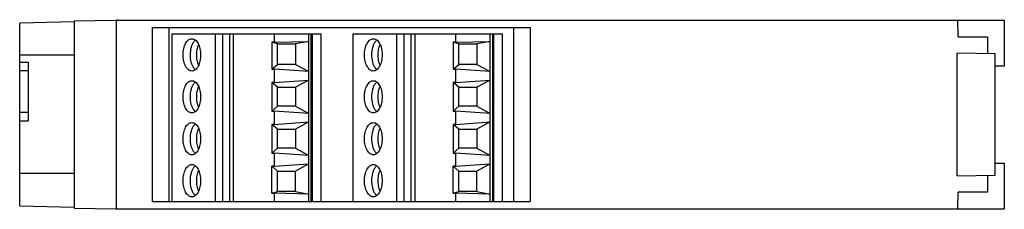
# Model space of a CAD drawing. Units: millimetres. Extents: x 16 to 133, y 91 to 114.
import ezdxf

# ---------------------------------------------------------------- set-up
doc = ezdxf.new("R2010")
doc.units = ezdxf.units.MM
doc.header["$LTSCALE"] = 13.451806
doc.layers.get('0').update_dxf_attribs({"linetype": 'CONTINUOUS'})

msp = doc.modelspace()

# ---------------------------------------------------------------- linework, layer by layer
at = {"color": 7, "linetype": 'CONTINUOUS'}
for p, q in [((22.75, 113.71), (27.75, 113.8)), ((22.75, 113.71), (22.75, 91.39)), ((27.75, 113.8), (27.75, 91.3)), ((27.75, 113.8), (133.45, 113.8)), ((27.85, 113.86), (27.78, 113.8)), ((27.85, 113.8), (27.85, 113.86)), ((127.95, 111.8), (127.92, 113.8)), ((133.45, 113.8), (133.45, 108.3)), ((22.75, 113.6), (16.25, 113.43)), ((16.25, 91.67), (16.25, 113.43)), ((32.02, 112.94), (32.02, 92.16)), ((32.02, 112.94), (77.02, 112.94)), ((34.01, 112.94), (34.01, 92.16)), ((75.03, 112.94), (75.04, 92.16)), ((77.02, 112.94), (77.02, 92.16)), ((34.35, 112.16), (34.35, 92.16)), ((34.35, 112.16), (52.12, 112.16)), ((39.52, 112.16), (39.52, 92.16)), ((40.38, 112.16), (40.38, 92.16)), ((41.25, 92.16), (41.25, 112.16)), ((41.71, 92.16), (41.71, 112.16)), ((46.54, 112.16), (46.54, 111.16)), ((50.65, 92.16), (50.65, 112.16)), ((50.95, 92.16), (50.95, 112.16)), ((51.09, 92.16), (51.09, 112.16)), ((52.12, 92.16), (52.12, 112.16)), ((55.95, 92.16), (55.95, 112.16)), ((55.95, 112.16), (73.72, 112.16)), ((61.12, 112.16), (61.12, 92.16)), ((61.98, 112.16), (61.98, 92.16)), ((62.85, 92.16), (62.85, 112.16)), ((63.31, 92.16), (63.31, 112.16)), ((68.14, 112.16), (68.14, 111.16)), ((72.25, 92.16), (72.25, 112.16)), ((72.55, 92.16), (72.55, 112.16)), ((72.69, 92.16), (72.69, 112.16)), ((73.72, 92.16), (73.72, 112.16)), ((127.95, 111.8), (131.45, 111.8)), ((131.45, 111.8), (131.45, 109.79)), ((46.25, 111.16), (46.25, 107.95)), ((46.93, 110.97), (46.25, 111.16)), ((46.54, 111.16), (46.25, 111.16)), ((46.54, 111.16), (50.65, 111.26)), ((46.93, 108.53), (46.93, 110.97)), ((46.93, 110.97), (49.08, 110.97)), ((50.65, 111.26), (49.08, 110.97)), ((49.08, 110.97), (49.08, 108.53)), ((67.85, 111.16), (67.85, 107.95)), ((68.53, 110.97), (67.85, 111.16)), ((68.14, 111.16), (67.85, 111.16)), ((68.14, 111.16), (72.25, 111.26)), ((68.53, 108.53), (68.53, 110.97)), ((68.53, 110.97), (70.68, 110.97)), ((72.25, 111.26), (70.68, 110.97)), ((70.68, 110.97), (70.68, 108.53)), ((22.75, 109.64), (16.25, 109.64)), ((132.35, 109.77), (127.85, 109.85)), ((127.85, 95.25), (127.85, 109.85)), ((132.35, 95.33), (132.35, 109.77)), ((16.25, 108.8), (17.25, 108.8)), ((17.25, 108.8), (17.25, 101.8)), ((46.25, 107.95), (46.93, 108.53)), ((46.25, 107.95), (46.54, 107.95)), ((46.54, 107.95), (46.54, 106.37)), ((50.65, 107.66), (46.54, 107.95)), ((49.08, 108.53), (46.93, 108.53)), ((49.08, 108.53), (50.65, 107.66)), ((67.85, 107.95), (68.53, 108.53)), ((67.85, 107.95), (68.14, 107.95)), ((68.14, 107.95), (68.14, 106.37)), ((72.25, 107.66), (68.14, 107.95)), ((70.68, 108.53), (68.53, 108.53)), ((70.68, 108.53), (72.25, 107.66)), ((133.45, 108.3), (132.35, 108.3)), ((16.25, 107.8), (17.25, 107.8)), ((46.54, 106.37), (50.65, 106.66)), ((50.65, 106.66), (49.08, 105.79)), ((68.14, 106.37), (72.25, 106.66)), ((72.25, 106.66), (70.68, 105.79)), ((46.25, 106.37), (46.25, 102.95)), ((46.93, 105.79), (46.25, 106.37)), ((46.54, 106.37), (46.25, 106.37)), ((46.93, 103.53), (46.93, 105.79)), ((46.93, 105.79), (49.08, 105.79)), ((49.08, 105.79), (49.08, 103.53)), ((67.85, 106.37), (67.85, 102.95)), ((68.53, 105.79), (67.85, 106.37)), ((68.14, 106.37), (67.85, 106.37)), ((68.53, 103.53), (68.53, 105.79)), ((68.53, 105.79), (70.68, 105.79)), ((70.68, 105.79), (70.68, 103.53)), ((46.25, 102.95), (46.93, 103.53)), ((49.08, 103.53), (46.93, 103.53)), ((49.08, 103.53), (50.65, 102.66)), ((67.85, 102.95), (68.53, 103.53)), ((70.68, 103.53), (68.53, 103.53)), ((70.68, 103.53), (72.25, 102.66)), ((17.25, 102.8), (16.25, 102.8)), ((46.25, 102.95), (46.54, 102.95)), ((46.54, 102.95), (46.54, 101.37)), ((50.65, 102.66), (46.54, 102.95)), ((67.85, 102.95), (68.14, 102.95)), ((68.14, 102.95), (68.14, 101.37)), ((72.25, 102.66), (68.14, 102.95)), ((16.25, 101.8), (17.25, 101.8)), ((46.25, 101.37), (46.25, 97.95)), ((46.93, 100.79), (46.25, 101.37)), ((46.54, 101.37), (46.25, 101.37)), ((46.54, 101.37), (50.65, 101.66)), ((46.93, 98.53), (46.93, 100.79)), ((46.93, 100.79), (49.08, 100.79)), ((50.65, 101.66), (49.08, 100.79)), ((49.08, 100.79), (49.08, 98.53)), ((67.85, 101.37), (67.85, 97.95)), ((68.53, 100.79), (67.85, 101.37)), ((68.14, 101.37), (67.85, 101.37)), ((68.14, 101.37), (72.25, 101.66)), ((68.53, 98.53), (68.53, 100.79)), ((68.53, 100.79), (70.68, 100.79)), ((72.25, 101.66), (70.68, 100.79)), ((70.68, 100.79), (70.68, 98.53)), ((46.25, 97.95), (46.93, 98.53)), ((49.08, 98.53), (46.93, 98.53)), ((49.08, 98.53), (50.65, 97.66)), ((67.85, 97.95), (68.53, 98.53)), ((70.68, 98.53), (68.53, 98.53)), ((70.68, 98.53), (72.25, 97.66)), ((46.25, 97.95), (46.54, 97.95)), ((46.54, 97.95), (46.54, 96.37)), ((50.65, 97.66), (46.54, 97.95)), ((67.85, 97.95), (68.14, 97.95)), ((68.14, 97.95), (68.14, 96.37)), ((72.25, 97.66), (68.14, 97.95)), ((46.25, 93.16), (46.25, 96.37)), ((46.93, 95.79), (46.25, 96.37)), ((46.54, 96.37), (46.25, 96.37)), ((46.54, 96.37), (50.65, 96.66)), ((50.65, 96.66), (49.08, 95.79)), ((68.53, 95.79), (67.85, 96.37)), ((67.85, 93.16), (67.85, 96.37)), ((68.14, 96.37), (67.85, 96.37)), ((68.14, 96.37), (72.25, 96.66)), ((72.25, 96.66), (70.68, 95.79)), ((132.35, 96.75), (133.45, 96.75)), ((133.45, 96.75), (133.45, 91.3)), ((22.75, 95.5), (16.25, 95.5)), ((46.93, 93.35), (46.93, 95.79)), ((46.93, 95.79), (49.08, 95.79)), ((49.08, 93.35), (49.08, 95.79)), ((68.53, 93.35), (68.53, 95.79)), ((68.53, 95.79), (70.68, 95.79)), ((70.68, 93.35), (70.68, 95.79)), ((127.85, 95.25), (132.35, 95.33)), ((131.45, 95.31), (131.45, 93.3)), ((46.25, 93.16), (46.93, 93.35)), ((46.25, 93.16), (46.54, 93.16)), ((46.54, 93.16), (46.54, 92.16)), ((50.65, 93.06), (46.54, 93.16)), ((49.08, 93.35), (46.93, 93.35)), ((49.08, 93.35), (50.65, 93.06)), ((67.85, 93.16), (68.53, 93.35)), ((67.85, 93.16), (68.14, 93.16)), ((72.25, 93.06), (68.14, 93.16)), ((68.14, 93.16), (68.14, 92.16)), ((70.68, 93.35), (68.53, 93.35)), ((70.68, 93.35), (72.25, 93.06)), ((127.92, 91.3), (127.95, 93.3)), ((131.45, 93.3), (127.95, 93.3)), ((16.25, 91.67), (22.75, 91.5)), ((32.02, 92.16), (77.02, 92.16)), ((22.75, 91.39), (27.75, 91.3)), ((27.75, 91.3), (133.45, 91.3)), ((27.78, 91.3), (27.85, 91.24)), ((27.85, 91.24), (27.85, 91.3))]:
    msp.add_line(p, q, dxfattribs=at)
msp.add_arc((38.09, 108.94), 1.4, 216.2396, 216.9302, dxfattribs=at)
for points, knots in [([(36.74, 107.73), (36.67, 107.73), (36.53, 107.76), (36.33, 107.88), (36.15, 108.06), (35.93, 108.4), (35.74, 108.94), (35.67, 109.66), (35.74, 110.38), (35.93, 110.92), (36.15, 111.26), (36.33, 111.44), (36.53, 111.56), (36.67, 111.58), (36.74, 111.58)], [0, 0, 0, 0, 0.043639, 0.090982, 0.144336, 0.204697, 0.344313, 0.499987, 0.655661, 0.795286, 0.855654, 0.909014, 0.95636, 1, 1, 1, 1]), ([(36.74, 111.58), (36.81, 111.58), (36.96, 111.56), (37.16, 111.44), (37.34, 111.26), (37.56, 110.92), (37.74, 110.38), (37.82, 109.66), (37.74, 108.94), (37.56, 108.4), (37.34, 108.06), (37.16, 107.88), (36.96, 107.76), (36.81, 107.73), (36.74, 107.73)], [0, 0, 0, 0, 0.043639, 0.090982, 0.144336, 0.204697, 0.344313, 0.499987, 0.655661, 0.795286, 0.855654, 0.909014, 0.95636, 1, 1, 1, 1]), ([(37.14, 111.41), (37.13, 111.4), (37.06, 111.34), (37, 111.27), (36.96, 111.22)], [0, 0, 0, 0, 0.238426, 1, 1, 1, 1]), ([(58.34, 107.73), (58.27, 107.73), (58.13, 107.76), (57.93, 107.88), (57.75, 108.06), (57.53, 108.4), (57.34, 108.94), (57.27, 109.66), (57.34, 110.38), (57.53, 110.92), (57.75, 111.26), (57.93, 111.44), (58.13, 111.56), (58.27, 111.58), (58.34, 111.58)], [0, 0, 0, 0, 0.043639, 0.090982, 0.144336, 0.204697, 0.344313, 0.499987, 0.655661, 0.795286, 0.855654, 0.909014, 0.95636, 1, 1, 1, 1]), ([(58.34, 111.58), (58.41, 111.58), (58.56, 111.56), (58.76, 111.44), (58.94, 111.26), (59.16, 110.92), (59.34, 110.38), (59.42, 109.66), (59.34, 108.94), (59.16, 108.4), (58.94, 108.06), (58.76, 107.88), (58.56, 107.76), (58.41, 107.73), (58.34, 107.73)], [0, 0, 0, 0, 0.043639, 0.090982, 0.144336, 0.204697, 0.344313, 0.499987, 0.655661, 0.795286, 0.855654, 0.909014, 0.95636, 1, 1, 1, 1]), ([(58.74, 111.41), (58.73, 111.4), (58.66, 111.34), (58.6, 111.27), (58.56, 111.22)], [0, 0, 0, 0, 0.238433, 1, 1, 1, 1]), ([(36.96, 111.22), (36.89, 111.12), (36.77, 110.9), (36.59, 110.39), (36.5, 109.67), (36.58, 108.95), (36.76, 108.43), (36.89, 108.21), (36.96, 108.11)], [0, 0, 0, 0, 0.108715, 0.230714, 0.499246, 0.768217, 0.890701, 1, 1, 1, 1]), ([(37.5, 110.84), (37.42, 110.66), (37.32, 110.27), (37.27, 109.66), (37.32, 109.05), (37.42, 108.66), (37.5, 108.48)], [0, 0, 0, 0, 0.240931, 0.499985, 0.759047, 1, 1, 1, 1]), ([(58.56, 111.22), (58.49, 111.12), (58.37, 110.9), (58.18, 110.39), (58.1, 109.67), (58.18, 108.94), (58.36, 108.43), (58.49, 108.21), (58.56, 108.11)], [0, 0, 0, 0, 0.108742, 0.230797, 0.499463, 0.768431, 0.890833, 1, 1, 1, 1]), ([(59.1, 110.84), (59.02, 110.66), (58.92, 110.27), (58.87, 109.66), (58.92, 109.05), (59.02, 108.66), (59.1, 108.48)], [0, 0, 0, 0, 0.240931, 0.499985, 0.759047, 1, 1, 1, 1]), ([(36.97, 108.1), (36.98, 108.08), (37.03, 108.01), (37.09, 107.95), (37.14, 107.91)], [0, 0, 0, 0, 0.26205, 1, 1, 1, 1]), ([(58.56, 108.11), (58.57, 108.09), (58.63, 108.02), (58.69, 107.95), (58.74, 107.91)], [0, 0, 0, 0, 0.262577, 1, 1, 1, 1]), ([(36.74, 102.73), (36.67, 102.73), (36.53, 102.76), (36.33, 102.88), (36.15, 103.06), (35.93, 103.4), (35.74, 103.94), (35.67, 104.66), (35.74, 105.38), (35.93, 105.92), (36.15, 106.26), (36.33, 106.44), (36.53, 106.56), (36.67, 106.58), (36.74, 106.58)], [0, 0, 0, 0, 0.043639, 0.090982, 0.144336, 0.204697, 0.344313, 0.499987, 0.655661, 0.795286, 0.855654, 0.909014, 0.95636, 1, 1, 1, 1]), ([(36.96, 106.22), (36.89, 106.12), (36.77, 105.9), (36.58, 105.39), (36.5, 104.67), (36.58, 103.94), (36.76, 103.43), (36.89, 103.21), (36.96, 103.11)], [0, 0, 0, 0, 0.108753, 0.23082, 0.499505, 0.76847, 0.890855, 1, 1, 1, 1]), ([(36.74, 106.58), (36.81, 106.58), (36.96, 106.56), (37.16, 106.44), (37.34, 106.26), (37.56, 105.92), (37.74, 105.38), (37.82, 104.66), (37.74, 103.94), (37.56, 103.4), (37.34, 103.06), (37.16, 102.88), (36.96, 102.76), (36.81, 102.73), (36.74, 102.73)], [0, 0, 0, 0, 0.043639, 0.090982, 0.144336, 0.204697, 0.344313, 0.499987, 0.655661, 0.795286, 0.855654, 0.909014, 0.95636, 1, 1, 1, 1]), ([(37.14, 106.41), (37.13, 106.4), (37.06, 106.34), (37, 106.27), (36.96, 106.22)], [0, 0, 0, 0, 0.238431, 1, 1, 1, 1]), ([(37.5, 105.84), (37.42, 105.66), (37.32, 105.27), (37.27, 104.66), (37.32, 104.05), (37.42, 103.66), (37.5, 103.48)], [0, 0, 0, 0, 0.240931, 0.499985, 0.759047, 1, 1, 1, 1]), ([(58.34, 102.73), (58.27, 102.73), (58.13, 102.76), (57.93, 102.88), (57.75, 103.06), (57.53, 103.4), (57.34, 103.94), (57.27, 104.66), (57.34, 105.38), (57.53, 105.92), (57.75, 106.26), (57.93, 106.44), (58.13, 106.56), (58.27, 106.58), (58.34, 106.58)], [0, 0, 0, 0, 0.043639, 0.090982, 0.144336, 0.204697, 0.344313, 0.499987, 0.655661, 0.795286, 0.855654, 0.909014, 0.95636, 1, 1, 1, 1]), ([(58.56, 106.22), (58.49, 106.12), (58.37, 105.9), (58.18, 105.39), (58.1, 104.67), (58.18, 103.94), (58.36, 103.43), (58.49, 103.21), (58.56, 103.11)], [0, 0, 0, 0, 0.108742, 0.230797, 0.499463, 0.768431, 0.890833, 1, 1, 1, 1]), ([(58.34, 106.58), (58.41, 106.58), (58.56, 106.56), (58.76, 106.44), (58.94, 106.26), (59.16, 105.92), (59.34, 105.38), (59.42, 104.66), (59.34, 103.94), (59.16, 103.4), (58.94, 103.06), (58.76, 102.88), (58.56, 102.76), (58.41, 102.73), (58.34, 102.73)], [0, 0, 0, 0, 0.043639, 0.090982, 0.144336, 0.204697, 0.344313, 0.499987, 0.655661, 0.795286, 0.855654, 0.909014, 0.95636, 1, 1, 1, 1]), ([(58.74, 106.41), (58.73, 106.4), (58.66, 106.34), (58.6, 106.27), (58.56, 106.22)], [0, 0, 0, 0, 0.238433, 1, 1, 1, 1]), ([(59.1, 105.84), (59.02, 105.66), (58.92, 105.27), (58.87, 104.66), (58.92, 104.05), (59.02, 103.66), (59.1, 103.48)], [0, 0, 0, 0, 0.240931, 0.499985, 0.759047, 1, 1, 1, 1]), ([(36.96, 103.11), (36.97, 103.09), (37.03, 103.02), (37.09, 102.95), (37.14, 102.91)], [0, 0, 0, 0, 0.262543, 1, 1, 1, 1]), ([(58.56, 103.11), (58.57, 103.09), (58.63, 103.02), (58.69, 102.95), (58.74, 102.91)], [0, 0, 0, 0, 0.262577, 1, 1, 1, 1]), ([(36.74, 97.73), (36.67, 97.73), (36.53, 97.76), (36.33, 97.88), (36.15, 98.06), (35.93, 98.4), (35.74, 98.94), (35.67, 99.66), (35.74, 100.38), (35.93, 100.92), (36.15, 101.26), (36.33, 101.44), (36.53, 101.56), (36.67, 101.58), (36.74, 101.58)], [0, 0, 0, 0, 0.043639, 0.09098, 0.144332, 0.204691, 0.344303, 0.499976, 0.655653, 0.795291, 0.855665, 0.909022, 0.956362, 1, 1, 1, 1]), ([(36.96, 101.22), (36.89, 101.12), (36.77, 100.9), (36.58, 100.39), (36.5, 99.67), (36.58, 98.94), (36.76, 98.43), (36.89, 98.21), (36.96, 98.11)], [0, 0, 0, 0, 0.108742, 0.230797, 0.499463, 0.768431, 0.890833, 1, 1, 1, 1]), ([(36.74, 101.58), (36.81, 101.58), (36.96, 101.56), (37.16, 101.44), (37.34, 101.26), (37.56, 100.92), (37.74, 100.38), (37.82, 99.66), (37.74, 98.94), (37.56, 98.4), (37.34, 98.06), (37.16, 97.88), (36.96, 97.76), (36.81, 97.73), (36.74, 97.73)], [0, 0, 0, 0, 0.043639, 0.090982, 0.144336, 0.204697, 0.344313, 0.499987, 0.655661, 0.795286, 0.855654, 0.909014, 0.95636, 1, 1, 1, 1]), ([(37.14, 101.41), (37.13, 101.4), (37.06, 101.34), (37, 101.27), (36.96, 101.22)], [0, 0, 0, 0, 0.238433, 1, 1, 1, 1]), ([(37.5, 100.84), (37.42, 100.66), (37.32, 100.27), (37.27, 99.66), (37.32, 99.05), (37.42, 98.66), (37.5, 98.48)], [0, 0, 0, 0, 0.240931, 0.499985, 0.759047, 1, 1, 1, 1]), ([(58.34, 97.73), (58.27, 97.73), (58.13, 97.76), (57.93, 97.88), (57.75, 98.06), (57.53, 98.4), (57.34, 98.94), (57.27, 99.66), (57.34, 100.38), (57.53, 100.92), (57.75, 101.26), (57.93, 101.44), (58.13, 101.56), (58.27, 101.58), (58.34, 101.58)], [0, 0, 0, 0, 0.043639, 0.090982, 0.144336, 0.204697, 0.344313, 0.499987, 0.655661, 0.795286, 0.855654, 0.909014, 0.95636, 1, 1, 1, 1]), ([(58.56, 101.22), (58.49, 101.12), (58.37, 100.9), (58.18, 100.39), (58.1, 99.67), (58.18, 98.94), (58.36, 98.43), (58.49, 98.21), (58.56, 98.11)], [0, 0, 0, 0, 0.108742, 0.230797, 0.499463, 0.768431, 0.890833, 1, 1, 1, 1]), ([(58.34, 101.58), (58.41, 101.58), (58.56, 101.56), (58.76, 101.44), (58.94, 101.26), (59.16, 100.92), (59.34, 100.38), (59.42, 99.66), (59.34, 98.94), (59.16, 98.4), (58.94, 98.06), (58.76, 97.88), (58.56, 97.76), (58.41, 97.73), (58.34, 97.73)], [0, 0, 0, 0, 0.043639, 0.090982, 0.144336, 0.204697, 0.344313, 0.499987, 0.655661, 0.795286, 0.855654, 0.909014, 0.95636, 1, 1, 1, 1]), ([(58.74, 101.41), (58.73, 101.4), (58.66, 101.34), (58.6, 101.27), (58.56, 101.22)], [0, 0, 0, 0, 0.238433, 1, 1, 1, 1]), ([(59.1, 100.84), (59.02, 100.66), (58.92, 100.27), (58.87, 99.66), (58.92, 99.05), (59.02, 98.66), (59.1, 98.48)], [0, 0, 0, 0, 0.240931, 0.499985, 0.759047, 1, 1, 1, 1]), ([(36.96, 98.11), (36.97, 98.09), (37.03, 98.02), (37.09, 97.95), (37.14, 97.91)], [0, 0, 0, 0, 0.262577, 1, 1, 1, 1]), ([(58.56, 98.11), (58.57, 98.09), (58.63, 98.02), (58.69, 97.95), (58.74, 97.91)], [0, 0, 0, 0, 0.262577, 1, 1, 1, 1]), ([(36.74, 92.73), (36.67, 92.73), (36.53, 92.76), (36.33, 92.88), (36.15, 93.06), (35.93, 93.4), (35.74, 93.94), (35.67, 94.66), (35.74, 95.38), (35.93, 95.92), (36.15, 96.26), (36.33, 96.44), (36.53, 96.56), (36.67, 96.58), (36.74, 96.58)], [0, 0, 0, 0, 0.043639, 0.090982, 0.144336, 0.204697, 0.344313, 0.499987, 0.655661, 0.795286, 0.855654, 0.909014, 0.95636, 1, 1, 1, 1]), ([(36.96, 96.22), (36.89, 96.12), (36.77, 95.9), (36.58, 95.39), (36.5, 94.67), (36.58, 93.94), (36.76, 93.43), (36.89, 93.21), (36.96, 93.11)], [0, 0, 0, 0, 0.108742, 0.230797, 0.499463, 0.768431, 0.890833, 1, 1, 1, 1]), ([(36.74, 96.58), (36.81, 96.58), (36.96, 96.56), (37.16, 96.44), (37.34, 96.26), (37.56, 95.92), (37.74, 95.38), (37.82, 94.66), (37.74, 93.94), (37.56, 93.4), (37.34, 93.06), (37.16, 92.88), (36.96, 92.76), (36.81, 92.73), (36.74, 92.73)], [0, 0, 0, 0, 0.043639, 0.090982, 0.144336, 0.204697, 0.344313, 0.499987, 0.655661, 0.795286, 0.855654, 0.909014, 0.95636, 1, 1, 1, 1]), ([(37.14, 96.41), (37.13, 96.4), (37.06, 96.34), (37, 96.27), (36.96, 96.22)], [0, 0, 0, 0, 0.238433, 1, 1, 1, 1]), ([(58.34, 92.73), (58.27, 92.73), (58.13, 92.76), (57.93, 92.88), (57.75, 93.06), (57.53, 93.4), (57.34, 93.94), (57.27, 94.66), (57.34, 95.38), (57.53, 95.92), (57.75, 96.26), (57.93, 96.44), (58.13, 96.56), (58.27, 96.58), (58.34, 96.58)], [0, 0, 0, 0, 0.043639, 0.090982, 0.144336, 0.204697, 0.344313, 0.499987, 0.655661, 0.795286, 0.855654, 0.909014, 0.95636, 1, 1, 1, 1]), ([(58.56, 96.22), (58.49, 96.12), (58.37, 95.9), (58.18, 95.39), (58.1, 94.67), (58.18, 93.94), (58.36, 93.43), (58.49, 93.21), (58.56, 93.11)], [0, 0, 0, 0, 0.108742, 0.230797, 0.499463, 0.768431, 0.890833, 1, 1, 1, 1]), ([(58.34, 96.58), (58.41, 96.58), (58.56, 96.56), (58.76, 96.44), (58.94, 96.26), (59.16, 95.92), (59.34, 95.38), (59.42, 94.66), (59.34, 93.94), (59.16, 93.4), (58.94, 93.06), (58.76, 92.88), (58.56, 92.76), (58.41, 92.73), (58.34, 92.73)], [0, 0, 0, 0, 0.043639, 0.090982, 0.144336, 0.204697, 0.344313, 0.499987, 0.655661, 0.795286, 0.855654, 0.909014, 0.95636, 1, 1, 1, 1]), ([(58.74, 96.41), (58.73, 96.4), (58.66, 96.34), (58.6, 96.27), (58.56, 96.22)], [0, 0, 0, 0, 0.238433, 1, 1, 1, 1]), ([(37.5, 95.84), (37.42, 95.66), (37.32, 95.27), (37.27, 94.66), (37.32, 94.05), (37.42, 93.66), (37.5, 93.48)], [0, 0, 0, 0, 0.240931, 0.499985, 0.759047, 1, 1, 1, 1]), ([(59.1, 95.84), (59.02, 95.66), (58.92, 95.27), (58.87, 94.66), (58.92, 94.05), (59.02, 93.66), (59.1, 93.48)], [0, 0, 0, 0, 0.240931, 0.499985, 0.759047, 1, 1, 1, 1]), ([(36.96, 93.11), (36.97, 93.09), (37.03, 93.02), (37.09, 92.95), (37.14, 92.91)], [0, 0, 0, 0, 0.262577, 1, 1, 1, 1]), ([(58.56, 93.11), (58.57, 93.09), (58.63, 93.02), (58.69, 92.95), (58.74, 92.91)], [0, 0, 0, 0, 0.262577, 1, 1, 1, 1])]:
    msp.add_open_spline(points, degree=3, knots=knots, dxfattribs=at)

doc.saveas('drawing.dxf')
